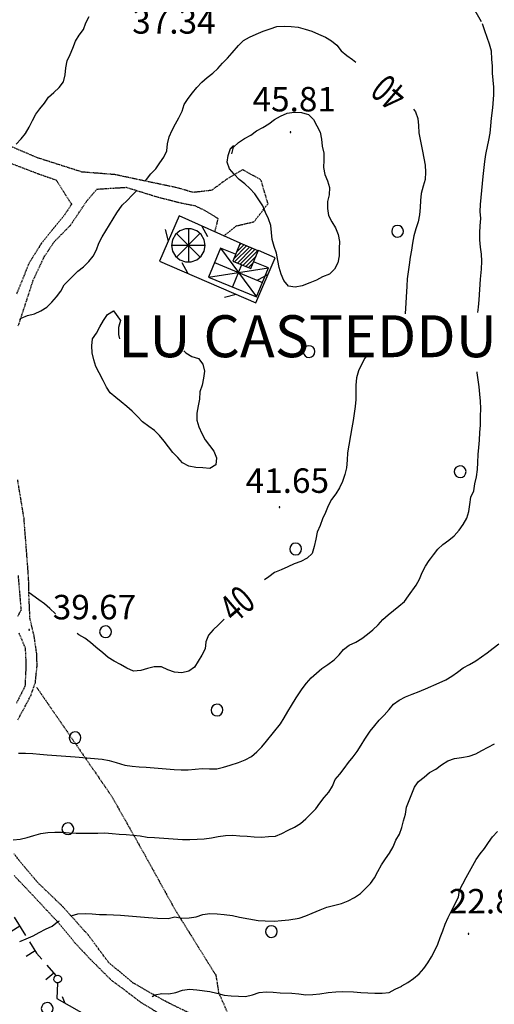
# Model space of a CAD drawing. Units: inches. Extents: x 1553891 to 1557899, y 4512012 to 4515402.
# Drawn here: x 1556817 to 1556953, y 4513067 to 4513349 of the extents above; entities that cross this region are included whole.
import ezdxf
from ezdxf.enums import TextEntityAlignment as Align

# ---------------------------------------------------------------- set-up
doc = ezdxf.new("R2010")
doc.units = ezdxf.units.IN
doc.header["$MEASUREMENT"] = 0
doc.linetypes.add('HIDDEN', pattern=[0.375, 0.25, -0.125])
doc.layers.get('0').update_dxf_attribs({"linetype": 'CONTINUOUS'})
for name, color, linetype in [('ALBERO', 7, 'CONTINUOUS'), ('CAMPITURE', 2, 'CONTINUOUS'), ('CURVA_DIRETT', 7, 'CONTINUOUS'), ('CURVA_INTERM', 7, 'CONTINUOUS'), ('EDIFICIO', 7, 'CONTINUOUS'), ('MURO_A_SECCO', 7, 'CONTINUOUS'), ('PUNTO_QUOTA', 7, 'CONTINUOUS'), ('QUOTA', 7, 'CONTINUOUS'), ('RETE_METALL', 7, 'CONTINUOUS'), ('SENTIERO', 7, 'CONTINUOUS'), ('SERBATOI', 7, 'CONTINUOUS'), ('SIEPE', 7, 'CONTINUOUS'), ('STRADA_BIANCA', 7, 'CONTINUOUS'), ('TOPONOMAS', 7, 'CONTINUOUS')]:
    doc.layers.add(name, color=color, linetype=linetype)
doc.styles.add('ROMANT', font='GOTHIC.TTF')

# ---------------------------------------------------------------- blocks, each defined once
blk = doc.blocks.new('SILO')
at = {"layer": 'SERBATOI', "color": 5, "linetype": 'Continuous'}
for p, q in [((2.77, 2.77), (-2.83, -2.8)), ((2.8, -2.8), (-2.8, 2.8)), ((0, 3.93), (0, -3.97)), ((-4, 0), (4, 0))]:
    blk.add_line(p, q, dxfattribs=at)
blk.add_lwpolyline([(0.7, 3.93), (-0.7, 3.93), (-2, 3.43), (-3.07, 2.53), (-3.77, 1.33), (-4, -0.03), (-3.77, -1.4), (-3.07, -2.63), (-2, -3.5), (-0.7, -3.97), (0.7, -3.97), (2, -3.5), (3.07, -2.6), (3.77, -1.4), (4, -0.03), (3.77, 1.33), (3.07, 2.57), (2, 3.47)], close=True, dxfattribs=at)
blk = doc.blocks.new('ALBERO')
at = {"layer": 'ALBERO', "color": 3, "linetype": 'Continuous'}
blk.add_lwpolyline([(1.61, 0.64), (1.23, 1.18), (0.68, 1.53), (0.03, 1.63), (-0.61, 1.48), (-1.15, 1.11), (-1.5, 0.55), (-1.6, -0.09), (-1.45, -0.74), (-1.08, -1.28), (-0.52, -1.62), (0.12, -1.73), (0.77, -1.58), (1.31, -1.2), (1.65, -0.65), (1.76, 0)], close=True, dxfattribs=at)
blk = doc.blocks.new('PUNTO')
at = {"layer": 'PUNTO_QUOTA', "linetype": 'Continuous'}
blk.add_lwpolyline([(-0.09, -0.09), (0.09, -0.09), (0.09, 0.09), (-0.09, 0.09)], close=True, dxfattribs=at)
blk.add_point((0, 0), dxfattribs=at)
blk = doc.blocks.new('*X463')
at = {"color": 0}
for p, q in [((1556878.04, 4513280.5), (1556881.8, 4513284.26)), ((1556878.36, 4513279.7), (1556882.59, 4513283.93)), ((1556878.86, 4513282.44), (1556881.01, 4513284.59)), ((1556879.15, 4513279.37), (1556883.38, 4513283.6)), ((1556879.67, 4513284.38), (1556880.22, 4513284.93)), ((1556879.94, 4513279.04), (1556884.16, 4513283.26)), ((1556880.74, 4513278.71), (1556884.95, 4513282.93)), ((1556881.53, 4513278.38), (1556884.48, 4513281.33)), ((1556882.32, 4513278.05), (1556883.66, 4513279.39))]:
    blk.add_line(p, q, dxfattribs=at)

msp = doc.modelspace()

# ---------------------------------------------------------------- linework, layer by layer
at = {"layer": 'CURVA_DIRETT', "color": 50, "linetype": 'Continuous'}
for points in [[(1556852.85, 4513302.88), (1556853.11, 4513303.27), (1556854.41, 4513304.83), (1556855.81, 4513306.29), (1556856.97, 4513308.01), (1556858.16, 4513309.65), (1556859, 4513311.5), (1556859.2, 4513313.49), (1556859.64, 4513315.47), (1556860.5, 4513317.32), (1556861.45, 4513319.16), (1556862.45, 4513320.89), (1556863.32, 4513322.77), (1556863.94, 4513324.71), (1556865.09, 4513326.39), (1556866.32, 4513328.04), (1556867.59, 4513329.6), (1556868.99, 4513331.05), (1556870.5, 4513332.39), (1556872.08, 4513333.64), (1556873.55, 4513335.02), (1556874.89, 4513336.51), (1556876.33, 4513337.92), (1556877.7, 4513339.48), (1556879.43, 4513341.54), (1556880.88, 4513342.99), (1556882.63, 4513343.98), (1556884.52, 4513344.82), (1556886.52, 4513345.64), (1556888.48, 4513346.29), (1556890.44, 4513346.97), (1556892.48, 4513347.09), (1556894.52, 4513346.99), (1556896.51, 4513346.78), (1556898.52, 4513346.28), (1556900.45, 4513345.67), (1556902.34, 4513344.83), (1556904.3, 4513343.92), (1556906.1, 4513342.94), (1556907.63, 4513341.65), (1556908.85, 4513340.03), (1556910.41, 4513338.69), (1556912.06, 4513337.54), (1556912.98, 4513336.76)], [(1556929.51, 4513323.38), (1556930.04, 4513322.62), (1556930.76, 4513320.69), (1556930.95, 4513318.68), (1556931.04, 4513316.64), (1556931.39, 4513314.66), (1556932.04, 4513311.33), (1556932.5, 4513309.38), (1556932.89, 4513307.36), (1556932.97, 4513305.36), (1556932.8, 4513303.29), (1556932.3, 4513301.35), (1556931.71, 4513299.27), (1556931.5, 4513297.28), (1556931.4, 4513295.21), (1556931.18, 4513293.11), (1556930.8, 4513291.13), (1556930.18, 4513289.12), (1556929.64, 4513287.15), (1556929.2, 4513285.09), (1556928.91, 4513283.03), (1556928.59, 4513281.01), (1556928.3, 4513278.88), (1556927.95, 4513276.86), (1556927.73, 4513274.87), (1556927.6, 4513272.8), (1556927.17, 4513264.87)], [(1556833.56, 4513277.03), (1556835.18, 4513278.29), (1556836.62, 4513279.77), (1556837.89, 4513281.34), (1556838.82, 4513283.18), (1556839.51, 4513285.08), (1556840.45, 4513286.88), (1556841.54, 4513288.57), (1556844.71, 4513293.71), (1556846.16, 4513295.94), (1556847.66, 4513297.27), (1556849.04, 4513298.76), (1556850.4, 4513300.1)], [(1556833.56, 4513277.03), (1556835.18, 4513278.29), (1556836.62, 4513279.77), (1556837.89, 4513281.34), (1556838.82, 4513283.18), (1556839.51, 4513285.08), (1556840.45, 4513286.88), (1556841.54, 4513288.57), (1556844.71, 4513293.71), (1556846.16, 4513295.94), (1556847.66, 4513297.27), (1556849.04, 4513298.76), (1556850.34, 4513300.03)], [(1556816.9, 4513263.14), (1556817.27, 4513263.64), (1556819.13, 4513264.4), (1556821.11, 4513264.86), (1556822.93, 4513265.7), (1556824.65, 4513266.8), (1556826.13, 4513268.21), (1556827.43, 4513269.74), (1556828.65, 4513271.35), (1556829.59, 4513273.12), (1556833.56, 4513277.03)], [(1556817.22, 4513263.57), (1556817.27, 4513263.64), (1556819.13, 4513264.4), (1556821.11, 4513264.86), (1556822.93, 4513265.7), (1556824.65, 4513266.8), (1556826.13, 4513268.21), (1556827.43, 4513269.74), (1556828.65, 4513271.35), (1556829.59, 4513273.12), (1556833.56, 4513277.03)], [(1556916.61, 4513253.51), (1556915.63, 4513252.2), (1556914.68, 4513250.35), (1556913.82, 4513248.54), (1556913.23, 4513246.53), (1556913.06, 4513244.47), (1556913.04, 4513242.43), (1556913.05, 4513240.39), (1556912.87, 4513238.36), (1556912.59, 4513236.38), (1556912.27, 4513234.39), (1556911.87, 4513232.26), (1556910.66, 4513225.1), (1556910.52, 4513222.99), (1556910.34, 4513220.85), (1556909.88, 4513218.88), (1556909.16, 4513216.95), (1556908.36, 4513215.1), (1556907.32, 4513213.37), (1556906.05, 4513211.76), (1556905.11, 4513209.92), (1556904.35, 4513208.07), (1556903.52, 4513206.22), (1556902.8, 4513204.29), (1556902, 4513202.44), (1556901.61, 4513200.46), (1556901.13, 4513198.3), (1556900.55, 4513196.36), (1556899.08, 4513194.99), (1556897.29, 4513194.08), (1556895.36, 4513193.32), (1556893.55, 4513192.48), (1556891.66, 4513191.69), (1556889.8, 4513190.85), (1556888.18, 4513189.67), (1556886.91, 4513188.77)], [(1556827.12, 4513179.06), (1556825.54, 4513180.59), (1556823.98, 4513181.89), (1556822.33, 4513183.12), (1556819.57, 4513185.1)], [(1556875.33, 4513177.56), (1556875.21, 4513177.34), (1556873.73, 4513175.93), (1556872.18, 4513174.53), (1556870.92, 4513172.96), (1556870.16, 4513171.07), (1556869.95, 4513169.04), (1556869, 4513167.23), (1556867.96, 4513165.51), (1556866.88, 4513163.82), (1556865.23, 4513162.64), (1556863.24, 4513162.18), (1556861.21, 4513162.43), (1556859.28, 4513163.04), (1556857.43, 4513163.87), (1556855.39, 4513163.9), (1556853.41, 4513163.44), (1556851.49, 4513162.83), (1556849.45, 4513162.71), (1556847.56, 4513163.54), (1556845.76, 4513164.59), (1556843.91, 4513165.5), (1556842.19, 4513166.58), (1556840.66, 4513167.88), (1556838.66, 4513169.5), (1556837.11, 4513170.87), (1556835.54, 4513172.13), (1556833.77, 4513173.11), (1556833.34, 4513173.41)]]:
    msp.add_lwpolyline(points, dxfattribs=at)
at = {"layer": 'CURVA_INTERM', "color": 10, "linetype": 'Continuous'}
for q in [(1556828.3, 4513091.29), (1556827.76, 4513091)]:
    msp.add_line((1556827.71, 4513090.97), q, dxfattribs=at)
for points in [[(1556948.96, 4513348.3), (1556946.34, 4513352.83), (1556945.88, 4513354.78), (1556945.61, 4513356.79), (1556945.37, 4513358.84), (1556945.33, 4513359.51)], [(1556815.93, 4513313.35), (1556817.3, 4513314.84), (1556818.59, 4513316.44), (1556819.64, 4513318.21), (1556820.52, 4513320.09), (1556821.5, 4513321.89), (1556822.68, 4513323.5), (1556823.98, 4513325.11), (1556825.14, 4513326.83), (1556826.69, 4513328.12), (1556828.16, 4513329.53), (1556829.39, 4513331.14), (1556829.86, 4513333.16), (1556830.11, 4513335.18), (1556830.46, 4513337.16), (1556831.34, 4513338.97), (1556832.09, 4513340.83), (1556832.86, 4513342.83), (1556833.91, 4513344.55), (1556835.16, 4513346.12), (1556835.82, 4513348.05), (1556836.79, 4513349.82)], [(1556950.32, 4513310.91), (1556951.07, 4513314.52), (1556951.4, 4513316.52), (1556951.63, 4513318.61), (1556951.83, 4513320.77), (1556952.16, 4513323.77), (1556952.52, 4513327.51), (1556952.49, 4513329.62), (1556952.34, 4513331.62), (1556952.13, 4513333.67), (1556952.06, 4513335.7), (1556951.95, 4513337.71), (1556951.79, 4513339.97), (1556951.27, 4513341.96), (1556950.61, 4513343.89), (1556949.89, 4513345.79), (1556949.27, 4513347.72)], [(1556877.57, 4513310.56), (1556878, 4513312.54), (1556879.51, 4513313.87), (1556881.2, 4513314.97), (1556882.98, 4513315.92), (1556884.6, 4513317.18), (1556886.39, 4513318.09), (1556888.14, 4513319.19), (1556889.76, 4513320.37), (1556891.52, 4513321.4), (1556893.41, 4513322.19), (1556895.39, 4513322.5), (1556897.45, 4513322.4), (1556899.46, 4513321.86), (1556900.88, 4513320.42), (1556901.9, 4513318.63), (1556902.81, 4513316.81), (1556903.16, 4513314.79), (1556903.43, 4513312.78), (1556903.89, 4513310.83), (1556903.86, 4513308.79), (1556903.8, 4513306.68), (1556904.11, 4513304.7), (1556904.95, 4513302.88), (1556905.52, 4513300.93), (1556905.38, 4513298.9), (1556904.88, 4513296.96), (1556904.89, 4513294.92), (1556905.23, 4513292.94), (1556906.18, 4513291.15), (1556907.21, 4513289.43), (1556908.01, 4513287.54), (1556908.32, 4513285.57), (1556908.3, 4513283.53), (1556908.23, 4513281.46), (1556907.87, 4513279.44), (1556906.89, 4513277.63), (1556905.45, 4513276.22), (1556903.52, 4513275.46), (1556901.74, 4513274.51), (1556899.84, 4513273.72), (1556897.7, 4513272.86), (1556895.71, 4513272.48), (1556893.73, 4513272.76), (1556892.47, 4513274.34), (1556891.63, 4513276.16), (1556891.09, 4513278.11), (1556890.71, 4513280.13), (1556890.3, 4513282.15), (1556889.65, 4513284.11), (1556889.05, 4513286.1), (1556888.95, 4513288.11), (1556888.72, 4513290.12), (1556888.07, 4513292.04), (1556887.16, 4513293.86), (1556886.4, 4513295.71), (1556885.3, 4513297.44), (1556884.13, 4513299.2), (1556882.71, 4513300.64), (1556881.23, 4513302.04), (1556879.63, 4513303.27), (1556878.21, 4513304.75), (1556876.92, 4513306.29), (1556876.2, 4513308.18), (1556876.55, 4513310.16), (1556877.16, 4513312.1), (1556878.02, 4513313.02)], [(1556878, 4513312.54), (1556879.51, 4513313.87), (1556881.2, 4513314.97), (1556882.98, 4513315.92), (1556884.6, 4513317.18), (1556886.39, 4513318.09), (1556888.14, 4513319.19), (1556889.76, 4513320.37), (1556891.52, 4513321.4), (1556893.41, 4513322.19), (1556895.39, 4513322.5), (1556897.45, 4513322.4), (1556898.46, 4513322.13)], [(1556903.08, 4513315.23), (1556903.16, 4513314.79), (1556903.43, 4513312.78), (1556903.89, 4513310.83), (1556903.86, 4513308.79), (1556903.8, 4513306.68), (1556904.11, 4513304.7), (1556904.95, 4513302.88), (1556905.52, 4513300.93), (1556905.38, 4513298.9), (1556904.88, 4513296.96), (1556904.89, 4513294.92), (1556905.23, 4513292.94), (1556906.18, 4513291.15), (1556907.21, 4513289.43), (1556908.01, 4513287.54), (1556908.32, 4513285.57), (1556908.3, 4513283.53), (1556908.23, 4513281.46), (1556907.87, 4513279.44), (1556906.89, 4513277.63), (1556905.45, 4513276.22), (1556903.52, 4513275.46), (1556901.74, 4513274.51), (1556899.84, 4513273.72), (1556897.7, 4513272.86), (1556895.71, 4513272.48), (1556893.73, 4513272.76), (1556892.47, 4513274.34), (1556891.63, 4513276.16), (1556891.09, 4513278.11), (1556890.71, 4513280.13), (1556890.3, 4513282.15), (1556889.65, 4513284.11), (1556889.05, 4513286.1), (1556888.95, 4513288.11), (1556888.72, 4513290.12), (1556888.07, 4513292.04), (1556887.16, 4513293.86), (1556886.75, 4513294.85)], [(1556878.18, 4513304.78), (1556876.92, 4513306.29), (1556876.2, 4513308.18), (1556876.55, 4513310.16), (1556877.16, 4513312.1), (1556878, 4513312.54)], [(1556947.92, 4513265.24), (1556948.09, 4513266.79), (1556948.28, 4513268.81), (1556948.69, 4513274.79), (1556948.94, 4513277.62), (1556949.07, 4513279.9), (1556948.93, 4513281.9), (1556948.64, 4513283.92), (1556948.45, 4513285.96), (1556948.46, 4513287.99), (1556948.54, 4513290.01), (1556948.77, 4513292.06), (1556948.55, 4513294.11), (1556948.7, 4513296.13), (1556949.41, 4513304.16), (1556949.87, 4513308.37), (1556950.2, 4513310.37), (1556950.32, 4513310.91)], [(1556863.79, 4513254.31), (1556864.41, 4513253.74), (1556866.1, 4513252.62), (1556868.05, 4513252.06), (1556869.3, 4513250.5), (1556869.74, 4513248.5), (1556869.43, 4513246.42), (1556869.03, 4513244.46), (1556868.37, 4513242.52), (1556868.33, 4513240.49), (1556867.93, 4513238.53), (1556867.59, 4513236.49), (1556867.55, 4513234.46), (1556868.11, 4513232.54), (1556869, 4513230.66), (1556869.97, 4513228.85), (1556871.18, 4513227.21), (1556872.43, 4513225.61), (1556873.2, 4513223.7), (1556873.02, 4513221.68), (1556871.31, 4513220.59), (1556869.3, 4513220.78), (1556867.27, 4513220.9), (1556865.27, 4513221.27), (1556863.46, 4513222.25), (1556862.14, 4513223.75), (1556860.7, 4513225.23), (1556859.41, 4513226.8), (1556858.2, 4513228.47), (1556856.92, 4513230.05), (1556855.48, 4513231.48), (1556853.83, 4513232.64), (1556851.98, 4513234), (1556850.61, 4513235.46), (1556849.07, 4513237.06), (1556847.54, 4513238.39), (1556845.94, 4513239.69), (1556844.34, 4513240.92), (1556842.81, 4513242.25), (1556841.68, 4513243.92), (1556840.75, 4513245.76), (1556839.58, 4513247.95), (1556838.65, 4513249.79), (1556838.09, 4513251.72), (1556837.61, 4513253.71), (1556837.5, 4513255.71), (1556837.69, 4513257.73), (1556838.88, 4513259.33), (1556839.82, 4513261.11), (1556840.85, 4513262.95), (1556842, 4513264.64), (1556843.71, 4513265.73), (1556843.9, 4513265.47)], [(1556865.78, 4513252.83), (1556866.1, 4513252.62), (1556868.05, 4513252.06), (1556869.3, 4513250.5), (1556869.74, 4513248.5), (1556869.43, 4513246.42), (1556869.03, 4513244.46), (1556868.37, 4513242.52), (1556868.33, 4513240.49), (1556867.93, 4513238.53), (1556867.59, 4513236.49), (1556867.55, 4513234.46), (1556868.11, 4513232.54), (1556869, 4513230.66), (1556869.97, 4513228.85), (1556871.18, 4513227.21), (1556872.43, 4513225.61), (1556873.2, 4513223.7), (1556873.02, 4513221.68), (1556871.31, 4513220.59), (1556869.3, 4513220.78), (1556867.27, 4513220.9), (1556865.27, 4513221.27), (1556863.46, 4513222.25), (1556862.14, 4513223.75), (1556860.7, 4513225.23), (1556859.41, 4513226.8), (1556858.2, 4513228.47), (1556856.92, 4513230.05), (1556855.48, 4513231.48), (1556853.83, 4513232.64), (1556851.98, 4513234), (1556850.61, 4513235.46), (1556849.07, 4513237.06), (1556847.54, 4513238.39), (1556845.94, 4513239.69), (1556844.34, 4513240.92), (1556842.81, 4513242.25), (1556841.68, 4513243.92), (1556840.75, 4513245.76), (1556839.58, 4513247.95), (1556838.65, 4513249.79), (1556838.09, 4513251.72), (1556837.61, 4513253.71), (1556837.5, 4513255.71), (1556837.69, 4513257.73), (1556838.88, 4513259.33), (1556839.82, 4513261.11), (1556840.85, 4513262.95), (1556842, 4513264.64), (1556843.71, 4513265.73), (1556845.68, 4513262.96)], [(1556845.68, 4513262.96), (1556845.13, 4513260.97), (1556845.13, 4513260.71)], [(1556845.46, 4513262.18), (1556845.13, 4513260.97), (1556845.13, 4513258.91), (1556845.47, 4513257.67)], [(1556934.35, 4513194.81), (1556935.2, 4513195.97), (1556936.5, 4513197.53), (1556937.93, 4513198.94), (1556939.57, 4513200.14), (1556941.18, 4513201.42), (1556942.55, 4513202.95), (1556943.75, 4513204.59), (1556944.77, 4513206.4), (1556945.32, 4513208.35), (1556945.66, 4513210.36), (1556945.95, 4513212.4), (1556946.72, 4513214.26), (1556947.05, 4513216.27), (1556947.54, 4513218.26), (1556947.84, 4513220.31), (1556947.91, 4513222.33), (1556948.05, 4513224.61), (1556948.23, 4513226.66), (1556948.35, 4513228.68), (1556948.52, 4513230.92), (1556948.64, 4513232.98), (1556948.71, 4513235.45), (1556948.73, 4513237.81), (1556948.66, 4513239.84), (1556948.52, 4513241.88), (1556948.3, 4513243.93), (1556947.98, 4513245.95), (1556947.76, 4513247.99), (1556947.75, 4513248.27)], [(1556816.55, 4513139.27), (1556818.58, 4513139.27), (1556820.64, 4513139.12), (1556822.69, 4513138.92), (1556824.71, 4513138.77), (1556832.71, 4513138.21), (1556840.52, 4513137.52), (1556842.52, 4513137.11), (1556844.47, 4513136.52), (1556846.96, 4513135.82), (1556849.02, 4513135.56), (1556851.03, 4513135.37), (1556853.05, 4513135.22), (1556861.05, 4513134.58), (1556863.07, 4513134.47), (1556865.09, 4513134.43), (1556867.1, 4513134.61), (1556869.11, 4513134.83), (1556871.17, 4513134.71), (1556873.24, 4513134.75), (1556875.2, 4513135.23), (1556877.12, 4513135.79), (1556879.5, 4513136.53), (1556881.41, 4513137.31), (1556883.18, 4513138.29), (1556884.68, 4513139.65), (1556886.15, 4513141.05), (1556887.45, 4513142.62), (1556891.44, 4513147.63), (1556892.52, 4513149.36), (1556893.55, 4513151.13), (1556894.63, 4513152.82), (1556895.98, 4513155.01), (1556897.64, 4513157.62), (1556898.91, 4513159.26), (1556900.25, 4513160.78), (1556901.79, 4513162.14), (1556903.32, 4513163.43), (1556905.04, 4513164.63), (1556906.8, 4513165.94), (1556908.23, 4513167.34), (1556909.52, 4513168.87), (1556911.13, 4513170.12), (1556913, 4513170.94), (1556914.7, 4513171.99), (1556916.34, 4513173.24), (1556917.91, 4513174.52), (1556919.36, 4513175.96), (1556920.75, 4513177.45), (1556922.25, 4513178.77), (1556923.8, 4513180.06), (1556925.36, 4513181.31), (1556926.9, 4513182.6), (1556928.09, 4513184.21), (1556930.23, 4513187.22), (1556931.21, 4513188.99), (1556931.98, 4513190.86), (1556932.93, 4513192.67), (1556934.02, 4513194.36), (1556934.35, 4513194.81)], [(1556931.84, 4513157.13), (1556932.96, 4513157.6), (1556936.89, 4513159.34), (1556938.73, 4513160.23), (1556940.44, 4513161.29), (1556942.11, 4513162.42), (1556943.75, 4513163.59), (1556945.52, 4513164.63), (1556947.3, 4513165.61), (1556949, 4513166.74), (1556950.61, 4513167.95), (1556952.25, 4513169.26), (1556953.9, 4513170.5)], [(1556815.07, 4513114.47), (1556817.07, 4513114.62), (1556819.03, 4513115.13), (1556820.95, 4513115.73), (1556822.91, 4513116.28), (1556824.93, 4513116.58), (1556826.93, 4513116.65), (1556829, 4513116.6), (1556831.02, 4513116.45), (1556833.07, 4513116.34), (1556835.11, 4513116.37), (1556837.13, 4513116.33), (1556839.23, 4513116.36), (1556841.23, 4513116.43), (1556843.3, 4513116.31), (1556845.3, 4513116.05), (1556847.32, 4513115.94), (1556849.34, 4513115.79), (1556851.36, 4513115.56), (1556853.36, 4513115.26), (1556855.42, 4513115.11), (1556863.43, 4513114.55), (1556865.52, 4513114.5), (1556867.6, 4513114.61), (1556869.64, 4513114.75), (1556871.7, 4513115.04), (1556873.68, 4513115.45), (1556875.73, 4513115.7), (1556877.84, 4513115.76), (1556879.89, 4513115.64), (1556881.91, 4513115.46), (1556883.96, 4513115.3), (1556886, 4513115.26), (1556888, 4513115.41), (1556890.04, 4513115.48), (1556891.9, 4513116.26), (1556893.67, 4513117.2), (1556895.47, 4513118.1), (1556897.21, 4513119.15), (1556898.71, 4513120.48), (1556900.11, 4513121.92), (1556901.55, 4513123.33), (1556902.74, 4513124.98), (1556904, 4513126.58), (1556905.3, 4513128.11), (1556906.31, 4513129.84), (1556907.11, 4513131.7), (1556908.41, 4513133.26), (1556909.68, 4513134.87), (1556910.95, 4513136.54), (1556912.25, 4513138.14), (1556913.43, 4513139.75), (1556914.57, 4513141.48), (1556915.61, 4513143.21), (1556917.12, 4513145.57), (1556918.41, 4513147.1), (1556919.71, 4513148.7), (1556921.15, 4513150.14), (1556922.52, 4513151.7), (1556923.82, 4513153.23), (1556925.42, 4513154.43), (1556927.26, 4513155.33), (1556929.16, 4513156.11), (1556931.1, 4513156.82), (1556931.84, 4513157.13)], [(1556930.02, 4513129.83), (1556930.95, 4513131.17), (1556932.56, 4513132.38), (1556934.13, 4513133.67), (1556935.91, 4513134.64), (1556937.55, 4513135.85), (1556939.3, 4513137.08), (1556941.23, 4513137.75), (1556943.27, 4513138), (1556945.41, 4513138.33), (1556947.3, 4513139.07), (1556949.07, 4513140.01), (1556950.91, 4513140.91), (1556952.65, 4513141.92)], [(1556831.6, 4513092.68), (1556833.53, 4513093.31), (1556835.57, 4513093.41), (1556837.63, 4513093.26), (1556839.68, 4513093.14), (1556841.71, 4513093.1), (1556843.73, 4513093.03), (1556845.75, 4513092.87), (1556853.75, 4513092.24), (1556856.29, 4513092.09), (1556859.34, 4513091.97), (1556861.3, 4513092.45), (1556863.3, 4513092.08), (1556865.34, 4513092.15), (1556867.35, 4513092.44), (1556869.28, 4513093.07), (1556871.3, 4513093.37), (1556873.32, 4513093.25), (1556875.33, 4513093.07), (1556877.75, 4513092.77), (1556879.75, 4513092.37), (1556885.06, 4513091.38), (1556887.08, 4513091.26), (1556889.8, 4513091.17), (1556891.81, 4513091.36), (1556893.82, 4513091.61), (1556896.81, 4513092.05), (1556898.74, 4513092.68), (1556900.57, 4513093.51), (1556902.79, 4513094.45), (1556904.68, 4513095.19), (1556906.64, 4513095.67), (1556908.9, 4513096.28), (1556910.8, 4513097.02), (1556912.64, 4513097.92), (1556914.32, 4513099.09), (1556915.79, 4513100.53), (1556917.18, 4513101.97), (1556918.38, 4513103.58), (1556919.32, 4513105.43), (1556920.36, 4513107.31), (1556921.48, 4513109), (1556922.67, 4513110.64), (1556923.65, 4513112.42), (1556924.45, 4513114.31), (1556925.55, 4513116.04), (1556926.2, 4513117.95), (1556926.61, 4513119.91), (1556927.27, 4513121.82), (1556927.53, 4513123.83), (1556928.26, 4513125.73), (1556929.07, 4513127.62), (1556929.8, 4513129.53), (1556930.02, 4513129.83)], [(1556831.86, 4513092.77), (1556833.53, 4513093.31), (1556835.57, 4513093.41), (1556837.63, 4513093.26), (1556839.68, 4513093.14), (1556841.71, 4513093.1), (1556843.73, 4513093.03), (1556845.75, 4513092.87), (1556853.75, 4513092.24), (1556856.29, 4513092.09), (1556859.34, 4513091.97), (1556861.3, 4513092.45), (1556863.3, 4513092.08), (1556865.34, 4513092.15), (1556867.35, 4513092.44), (1556869.28, 4513093.07), (1556871.3, 4513093.37), (1556873.32, 4513093.25), (1556875.33, 4513093.07), (1556877.75, 4513092.77), (1556879.75, 4513092.37), (1556885.06, 4513091.38), (1556887.08, 4513091.26), (1556889.8, 4513091.17), (1556891.81, 4513091.36), (1556893.82, 4513091.61), (1556896.81, 4513092.05), (1556898.74, 4513092.68), (1556900.57, 4513093.51), (1556902.79, 4513094.45), (1556904.68, 4513095.19), (1556906.64, 4513095.67), (1556908.9, 4513096.28), (1556910.8, 4513097.02), (1556912.64, 4513097.92), (1556914.32, 4513099.09), (1556915.79, 4513100.53), (1556917.18, 4513101.97), (1556918.38, 4513103.58), (1556919.32, 4513105.43), (1556920.36, 4513107.31), (1556921.48, 4513109), (1556922.67, 4513110.64), (1556923.65, 4513112.42), (1556924.45, 4513114.31), (1556925.55, 4513116.04), (1556926.2, 4513117.95), (1556926.61, 4513119.91), (1556927.27, 4513121.82), (1556927.53, 4513123.83), (1556928.26, 4513125.73), (1556929.07, 4513127.62), (1556929.8, 4513129.53), (1556930.02, 4513129.83)], [(1556926.2, 4513072.66), (1556927.89, 4513073.68), (1556929.52, 4513074.85), (1556931.09, 4513076.1), (1556932.43, 4513077.66), (1556933.65, 4513079.26), (1556934.7, 4513080.99), (1556935.58, 4513082.85), (1556936.49, 4513084.66), (1556937.11, 4513086.57), (1556937.91, 4513088.43), (1556938.54, 4513090.34), (1556939.38, 4513092.2), (1556940.32, 4513093.97), (1556942.4, 4513098.06), (1556942.7, 4513100.07), (1556943.61, 4513101.88), (1556944.55, 4513103.66), (1556947.41, 4513108.8), (1556948.6, 4513110.41), (1556949.86, 4513111.97), (1556950.95, 4513113.7), (1556952.14, 4513115.31), (1556953.51, 4513116.83)], [(1556926.2, 4513072.66), (1556927.89, 4513073.68), (1556929.52, 4513074.85), (1556931.09, 4513076.1), (1556932.43, 4513077.66), (1556933.65, 4513079.26), (1556934.7, 4513080.99), (1556935.58, 4513082.85), (1556936.49, 4513084.66), (1556937.11, 4513086.57), (1556937.91, 4513088.43), (1556938.54, 4513090.34), (1556939.38, 4513092.2), (1556940.32, 4513093.97), (1556942.4, 4513098.06), (1556942.7, 4513100.07), (1556943.61, 4513101.88), (1556944.55, 4513103.66), (1556947.41, 4513108.8), (1556948.6, 4513110.41), (1556949.86, 4513111.97), (1556950.95, 4513113.7), (1556952.14, 4513115.31), (1556953.51, 4513116.83)], [(1556816.89, 4513085.43), (1556818.79, 4513086.18), (1556820.73, 4513086.99), (1556822.5, 4513088), (1556824.3, 4513088.9), (1556826.14, 4513089.72), (1556827.71, 4513090.97)], [(1556816.89, 4513085.43), (1556818.79, 4513086.18), (1556820.73, 4513086.99), (1556822.5, 4513088), (1556824.3, 4513088.9), (1556826.14, 4513089.72), (1556827.71, 4513090.97)], [(1556854.76, 4513069.62), (1556855.54, 4513070.18), (1556857.52, 4513070.51), (1556859.54, 4513070.4), (1556861.52, 4513070.77), (1556863.42, 4513071.44), (1556865.47, 4513071.73), (1556867.52, 4513071.54), (1556871.3, 4513071.11)], [(1556855.14, 4513069.89), (1556855.54, 4513070.18), (1556857.52, 4513070.51), (1556859.54, 4513070.4), (1556861.52, 4513070.77), (1556863.42, 4513071.44), (1556865.47, 4513071.73), (1556867.52, 4513071.54), (1556871.3, 4513071.11)], [(1556871.3, 4513071.11), (1556873.25, 4513070.63), (1556875.32, 4513070.07), (1556877.36, 4513069.81), (1556879.42, 4513069.73), (1556881.45, 4513069.69), (1556883.43, 4513070.13), (1556885.34, 4513070.8), (1556887.34, 4513070.95), (1556889.36, 4513070.91), (1556891.42, 4513070.75), (1556894.69, 4513070.58), (1556896.7, 4513070.39), (1556898.72, 4513070.17), (1556900.72, 4513070.24), (1556902.73, 4513070.46), (1556905.07, 4513070.77), (1556907.27, 4513071.01), (1556909.3, 4513071.04), (1556912.37, 4513071.03), (1556914.42, 4513070.84), (1556916.48, 4513070.73), (1556918.5, 4513070.65), (1556920.54, 4513070.65), (1556922.54, 4513070.83), (1556924.31, 4513071.8), (1556926.14, 4513072.63), (1556926.2, 4513072.66)]]:
    msp.add_lwpolyline(points, dxfattribs=at)
at = {"layer": 'EDIFICIO', "color": 2}
msp.add_lwpolyline([(1556879.95, 4513285.04), (1556877.8, 4513279.94), (1556882.98, 4513277.77), (1556885.12, 4513282.86)], close=True, dxfattribs=at)
at = {"layer": 'MURO_A_SECCO', "linetype": 'Continuous'}
for p, q in [((1556815.35, 4513092.31), (1556818.55, 4513087.14)), ((1556816.95, 4513089.72), (1556814.39, 4513088.14)), ((1556821.3, 4513082.68), (1556818.74, 4513081.1)), ((1556824.64, 4513078.65), (1556827.21, 4513075.69)), ((1556826.63, 4513076.35), (1556824.36, 4513074.38))]:
    msp.add_line(p, q, dxfattribs=at)
msp.add_lwpolyline([(1556819.7, 4513085.26), (1556821.67, 4513082.08), (1556823.2, 4513080.31)], dxfattribs=at)
at = {"layer": 'RETE_METALL', "color": 3, "linetype": 'Continuous'}
for p, q in [((1556858.51, 4513288.92), (1556859.37, 4513285.61)), ((1556868.99, 4513289.93), (1556870.6, 4513286.92)), ((1556864.99, 4513276.43), (1556863.34, 4513279.43)), ((1556887.93, 4513276.13), (1556884.93, 4513274.49)), ((1556875.45, 4513269.63), (1556878.76, 4513270.49))]:
    msp.add_line(p, q, dxfattribs=at)
msp.add_lwpolyline([(1556879.95, 4513285.04), (1556862.49, 4513292.84), (1556856.91, 4513279.91), (1556884.44, 4513268.04), (1556889.96, 4513280.84), (1556885.14, 4513282.91)], dxfattribs=at)
at = {"layer": 'SENTIERO', "color": 50, "linetype": 'HIDDEN'}
msp.add_lwpolyline([(1556821.68, 4513158.15), (1556843.15, 4513126.98), (1556851.82, 4513111.64), (1556861.32, 4513094.47), (1556872.99, 4513075.74), (1556873.77, 4513070.81), (1556877.9, 4513061.42), (1556877.94, 4513056.5)], dxfattribs=at)
at = {"layer": 'SERBATOI', "color": 5, "linetype": 'Continuous'}
for p, q in [((1556874.34, 4513283.67), (1556884.63, 4513269.69)), ((1556872.62, 4513279.53), (1556886.34, 4513273.84)), ((1556888.06, 4513277.98), (1556883.8, 4513279.72)), ((1556870.9, 4513275.37), (1556888.06, 4513277.98)), ((1556880.37, 4513278.86), (1556877.76, 4513272.53))]:
    msp.add_line(p, q, dxfattribs=at)
msp.add_lwpolyline([(1556878.63, 4513281.9), (1556874.34, 4513283.67), (1556870.9, 4513275.37), (1556884.63, 4513269.69), (1556888.06, 4513277.98)], dxfattribs=at)
at = {"layer": 'SIEPE', "color": 3, "linetype": 'Continuous'}
msp.add_line((1556829.88, 4513067.7), (1556829.1, 4513069.6), dxfattribs=at)
for points in [[(1556827.83, 4513075.72), (1556828.13, 4513075.7), (1556828.48, 4513075.45), (1556828.77, 4513075.14), (1556828.88, 4513074.89), (1556828.85, 4513074.35), (1556828.66, 4513073.94), (1556828.22, 4513073.66), (1556827.92, 4513073.55), (1556827.44, 4513073.57), (1556827.09, 4513073.77), (1556826.86, 4513074.08), (1556826.69, 4513074.38), (1556826.72, 4513074.98), (1556826.98, 4513075.45), (1556827.41, 4513075.68), (1556827.83, 4513075.72)], [(1556827.68, 4513073.5), (1556827.49, 4513069.06), (1556837.4, 4513063.43)]]:
    msp.add_lwpolyline(points, dxfattribs=at)
at = {"layer": 'STRADA_BIANCA', "linetype": 'HIDDEN'}
for points in [[(1556776.2, 4513372.67), (1556777.09, 4513361.79), (1556778.25, 4513351.07), (1556779.5, 4513338.61), (1556780.84, 4513330.36), (1556783.48, 4513323.74), (1556787.02, 4513319.71), (1556793, 4513316.9), (1556802.06, 4513312.61), (1556822.05, 4513304.95), (1556827.34, 4513303.11), (1556831.68, 4513296.21)], [(1556875.3, 4513287.12), (1556878.86, 4513290.01), (1556883.9, 4513291.18), (1556887.91, 4513296.35), (1556885.88, 4513303.17), (1556880.64, 4513306.04), (1556875.95, 4513303.22), (1556871.74, 4513300.14), (1556866.55, 4513299.55), (1556861.8, 4513300.91), (1556854.57, 4513302.43), (1556844.09, 4513304.65), (1556834.68, 4513305.39), (1556821.95, 4513309.46), (1556807.7, 4513315.58), (1556796.01, 4513320.02), (1556791.51, 4513322.81)], [(1556816.5, 4513261.37), (1556820.77, 4513274.48), (1556823.93, 4513281.19), (1556826.75, 4513285.44), (1556831.39, 4513290.15), (1556833.84, 4513293.77), (1556836.2, 4513297.25), (1556838.99, 4513300.51), (1556847.34, 4513301.03), (1556856.21, 4513298.3), (1556863.16, 4513296.53), (1556866.95, 4513295.8), (1556869.84, 4513294.44), (1556873.57, 4513292.13), (1556872.67, 4513288.29)], [(1556831.68, 4513296.21), (1556831.68, 4513296.11), (1556829.45, 4513292.77), (1556827.09, 4513289.92), (1556823.11, 4513285.01), (1556819.59, 4513279.37), (1556815.96, 4513270.45)], [(1556816.33, 4513148.73), (1556818.5, 4513152.7), (1556820.05, 4513155.65), (1556821.37, 4513159.39), (1556821.87, 4513164.15), (1556821.8, 4513167.59), (1556821, 4513172.82), (1556819.83, 4513177.81), (1556819.54, 4513184.29), (1556819.44, 4513189.43), (1556818.13, 4513206.4), (1556816.3, 4513217.5)], [(1556816.42, 4513189.99), (1556817.27, 4513180.11), (1556816.25, 4513178.3)], [(1556816.64, 4513173.62), (1556818.46, 4513169.35), (1556818.68, 4513164.46), (1556818.41, 4513158.36), (1556815.95, 4513153.56)], [(1556866.82, 4513064.24), (1556859.31, 4513067.9), (1556855.87, 4513069.78), (1556849.21, 4513073.6), (1556842.3, 4513079.43), (1556836.54, 4513087.17), (1556829.25, 4513095.32), (1556822.05, 4513102.24), (1556818.25, 4513106.73), (1556815.21, 4513110.5)], [(1556815.3, 4513104.22), (1556819.88, 4513099.41), (1556827.81, 4513090.92), (1556832.75, 4513084.94), (1556837.13, 4513080.26), (1556840.43, 4513076.99), (1556843.04, 4513074.36), (1556846.75, 4513071.64), (1556851.57, 4513067.96), (1556856.58, 4513064.93)]]:
    msp.add_lwpolyline(points, dxfattribs=at)

# ---------------------------------------------------------------- block references
at = {"layer": 'ALBERO'}
for p in [(1556924.88, 4513288.5), (1556899.57, 4513254.1), (1556942.77, 4513219.76), (1556895.73, 4513197.66), (1556841.36, 4513174), (1556873.24, 4513151.61), (1556832.64, 4513143.68), (1556830.59, 4513117.67), (1556888.81, 4513088.26), (1556824.68, 4513066.29)]:
    msp.add_blockref('ALBERO', p, dxfattribs=at)
at = {"layer": 'CAMPITURE', "color": 7}
msp.add_blockref('*X463', (0, 0), dxfattribs=at)
at = {"layer": 'PUNTO_QUOTA'}
for p in [(1556894.36, 4513316.78), (1556891.2, 4513209.53), (1556819.64, 4513174.53), (1556945.25, 4513087.6)]:
    msp.add_blockref('PUNTO', p, dxfattribs=at)
at = {"layer": 'SERBATOI', "xscale": 1.2000018626, "yscale": 1.2000018626}
msp.add_blockref('SILO', (1556865.13, 4513284.45), dxfattribs=at)

# ---------------------------------------------------------------- texts
at = {"layer": 'CURVA_DIRETT', "color": 50, "linetype": 'Continuous', "style": 'ROMANT', "width": 0.7}
for rotation, p in [(139.5564, (1556923.15, 4513322.25)), (40.6518, (1556873.23, 4513182.17))]:
    msp.add_text('40', height=8, rotation=rotation, dxfattribs=at).set_placement(p, align=Align.TOP_LEFT)
at = {"layer": 'QUOTA', "linetype": 'Continuous', "style": 'ROMANT'}
for s, p in [('37.34', (1556849.07, 4513351.96)), ('45.81', (1556883.48, 4513329.72)), ('41.65', (1556881.51, 4513220.66)), ('39.67', (1556826.35, 4513184.49)), ('22.80', (1556939.61, 4513100.4))]:
    msp.add_text(s, height=7, dxfattribs=at).set_placement(p, align=Align.TOP_LEFT)
at = {"layer": 'TOPONOMAS', "color": 1, "linetype": 'Continuous', "style": 'ROMANT'}
msp.add_text('LU CASTEDDU', height=12, dxfattribs=at).set_placement((1556845.07, 4513264.44), align=Align.TOP_LEFT)

doc.saveas('drawing.dxf')
